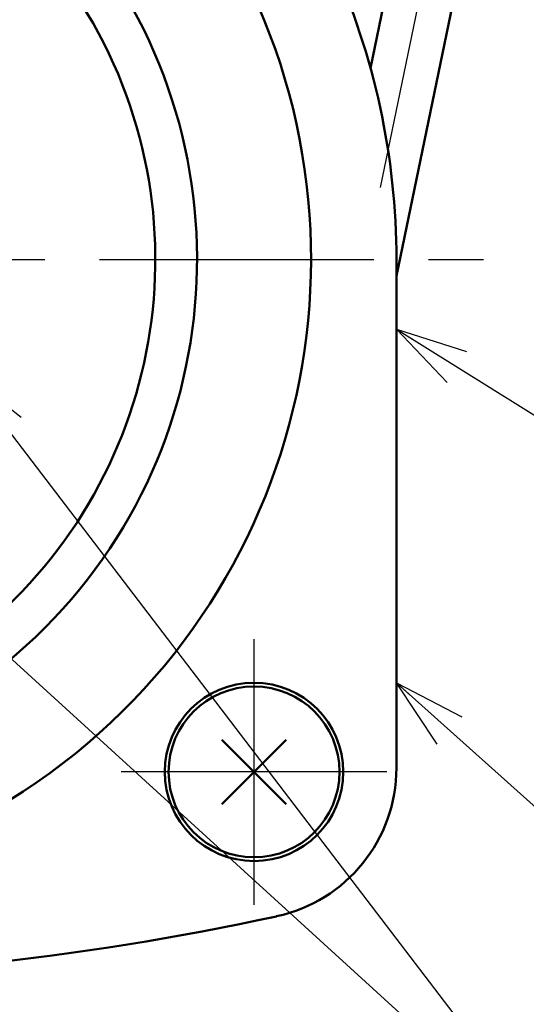
# Model space of a CAD drawing. Units: millimetres. Extents: x 0 to 1052, y -1 to 742.
# Drawn here: x 379 to 405, y 478 to 530 of the extents above; entities that cross this region are included whole.
import ezdxf

# ---------------------------------------------------------------- set-up
doc = ezdxf.new("R2010")
doc.units = ezdxf.units.MM
doc.header["$LTSCALE"] = 0.454724
doc.linetypes.add('CENTER', pattern=[50.8, 31.75, -6.35, 6.35, -6.35])
for name, color, linetype in [('NoLayerName_001', 7, 'Continuous'), ('NoLayerName_002', 7, 'Continuous'), ('NoLayerName_004', 7, 'Continuous'), ('NoLayerName_005', 7, 'Continuous'), ('NoLayerName_006', 7, 'Continuous'), ('NoLayerName_013', 7, 'Continuous'), ('NoLayerName_018', 7, 'Continuous'), ('NoLayerName_020', 7, 'Continuous')]:
    doc.layers.add(name, color=color, linetype=linetype)
doc.styles.get("Standard").update_dxf_attribs({"font": 'txt', "bigfont": 'extfont2'})
doc.dimstyles.get("Standard").update_dxf_attribs({"dimtxt": 2.5, "dimasz": 2.5, "dimexe": 1.25, "dimexo": 0.625, "dimtad": 1, "dimzin": 0, "dimdsep": 46, "dimtxsty": 'Standard', "dimcen": 2.5, "dimadec": 0, "dimazin": 0, "dimtfac": 0.75, "dimtmove": 0, "dimatfit": 3, "dimfxl": 1, "dimarcsym": 0})

# ---------------------------------------------------------------- blocks, each defined once
blk = doc.blocks.new('_OPEN30')
at = {"color": 0, "linetype": 'ByBlock', "lineweight": -2}
for p, q in [((-1, 0.267949), (0, 0)), ((0, 0), (-1, -0.267949)), ((0, 0), (-1, 0))]:
    blk.add_line(p, q, dxfattribs=at)
blk = doc.blocks.new('*D7')
at = {"layer": 'Defpoints', "color": 0}
for p in [(418.63, 583.984), (589.637, 583.984), (376.63, 452.984)]:
    blk.add_point(p, dxfattribs=at)
at = {"layer": 'NoLayerName_001', "color": 0, "linetype": 'Continuous', "lineweight": 25}
for p, q in [((418.63, 456.734), (418.63, 580.234)), ((377.255, 452.984), (425.505, 452.984))]:
    blk.add_line(p, q, dxfattribs=at)
at = {"layer": 'NoLayerName_001', "color": 0, "lineweight": 25, "xscale": 3.75, "yscale": 3.75, "zscale": 3.75}
for p, rotation in [((418.63, 583.984), 90), ((418.63, 452.984), 270)]:
    blk.add_blockref('_OPEN30', p, dxfattribs=dict(at, rotation=rotation))
at = {"layer": 'NoLayerName_001', "color": 0, "lineweight": 25, "insert": (413.005, 518.484), "char_height": 6.25, "attachment_point": 5, "rotation": 90}
blk.add_mtext('131', dxfattribs=at)

msp = doc.modelspace()

# ---------------------------------------------------------------- linework, layer by layer
at = {"layer": 'NoLayerName_002', "color": 6, "linetype": 'CENTER', "lineweight": 25}
msp.add_line((400.473, 533.84), (397.776, 520.776), dxfattribs=at)
at = {"layer": 'NoLayerName_002', "color": 3, "linetype": 'Continuous', "lineweight": 50}
msp.add_line((398.63, 516.984), (398.63, 490.19), dxfattribs=at)
for centre, radius, start, end in [((360.63, 516.984), 38, 0, 24.3958), ((390.63, 490.19), 8, 282.1966, 360), ((360.63, 628.984), 150, 257.80335, 282.19665)]:
    msp.add_arc(centre, radius, start, end, dxfattribs=at)
at = {"layer": 'NoLayerName_004', "color": 3, "linetype": 'Continuous', "lineweight": 50}
for radius, start, end in [(33.5, 125.1781, 32.1973), (25.3, 139.7157, 32.2369)]:
    msp.add_arc((360.63, 516.984), radius, start, end, dxfattribs=at)
at = {"layer": 'NoLayerName_005', "color": 3, "linetype": 'CENTER', "lineweight": 25}
for p, q in [((391.13, 482.984), (391.13, 496.984)), ((398.13, 489.984), (384.13, 489.984))]:
    msp.add_line(p, q, dxfattribs=at)
at = {"layer": 'NoLayerName_006', "color": 30, "linetype": 'Continuous', "lineweight": 50}
for p, q in [((389.433, 491.681), (392.827, 488.287)), ((389.433, 488.287), (392.827, 491.681))]:
    msp.add_line(p, q, dxfattribs=at)
at = {"layer": 'NoLayerName_006', "color": 3, "linetype": 'Continuous', "lineweight": 50}
msp.add_circle((391.13, 489.984), 4.7, dxfattribs=at)
at = {"layer": 'NoLayerName_013', "color": 3, "linetype": 'Continuous', "lineweight": 50}
for p, q in [((398.735, 534.198), (397.265, 527.079)), ((398.63, 516.134), (402.211, 533.481))]:
    msp.add_line(p, q, dxfattribs=at)
at = {"layer": 'NoLayerName_018', "color": 6, "linetype": 'CENTER', "lineweight": 25}
msp.add_line((313.696, 516.984), (403.469, 516.984), dxfattribs=at)
at = {"layer": 'NoLayerName_018', "color": 30, "linetype": 'Continuous', "lineweight": 50}
msp.add_circle((391.13, 489.984), 4.5, dxfattribs=at)
at = {"layer": 'NoLayerName_020', "color": 3, "linetype": 'Continuous', "lineweight": 50}
msp.add_arc((360.63, 516.984), 27.5, 134.7133, 38.9056, dxfattribs=at)

# ---------------------------------------------------------------- dimensions: what is measured, and where the dimension line sits
at = {"layer": 'NoLayerName_001', "color": 7, "linetype": 'Continuous', "lineweight": 25}
dim = msp.add_linear_dim(base=(418.63, 583.984), p1=(376.63, 452.984), p2=(589.637, 583.984), angle=90, dimstyle='Standard', override={"dimtxt": 6.25, "dimasz": 3.75, "dimexe": 6.875, "dimgap": 2.5, "dimdec": 1, "dimzin": 8, "dimblk": 'OPEN30', "dimse2": 1, "dimclrd": 0, "dimclre": 0, "dimclrt": 0, "dimtp": 0, "dimtm": 0, "dimlwd": 25, "dimlwe": 25}, dxfattribs=at)
dim.commit()
dim.dimension.update_dxf_attribs({"geometry": '*D7', "text_midpoint": (418.63, 518.484), "dimtype": 160})

# ---------------------------------------------------------------- leaders
at = {"layer": 'NoLayerName_001', "color": 7, "linetype": 'Continuous', "lineweight": 25, "annotation_type": 0, "has_hookline": 1, "hookline_direction": 0}
for points, text_width in [([(398.63, 513.311), (420.368, 499.735), (424.118, 499.735)], 16.368), ([(366.822, 506.448), (414.765, 462.724), (418.515, 462.724)], 21.577), ([(398.63, 494.67), (414.391, 480.561), (418.141, 480.561)], 20.832)]:
    msp.add_leader(points, dimstyle='Standard', override={"dimtxt": 6.25, "dimasz": 3.75, "dimldrblk": 'OPEN30'}, dxfattribs=dict(at, text_width=text_width))
at = {"layer": 'NoLayerName_001', "color": 7, "linetype": 'Continuous', "lineweight": 25}
msp.add_leader([(375.819, 511.075), (414.14, 460.849)], dimstyle='Standard', override={"dimasz": 3.75, "dimldrblk": 'OPEN30'}, dxfattribs=at)

doc.saveas('drawing.dxf')
